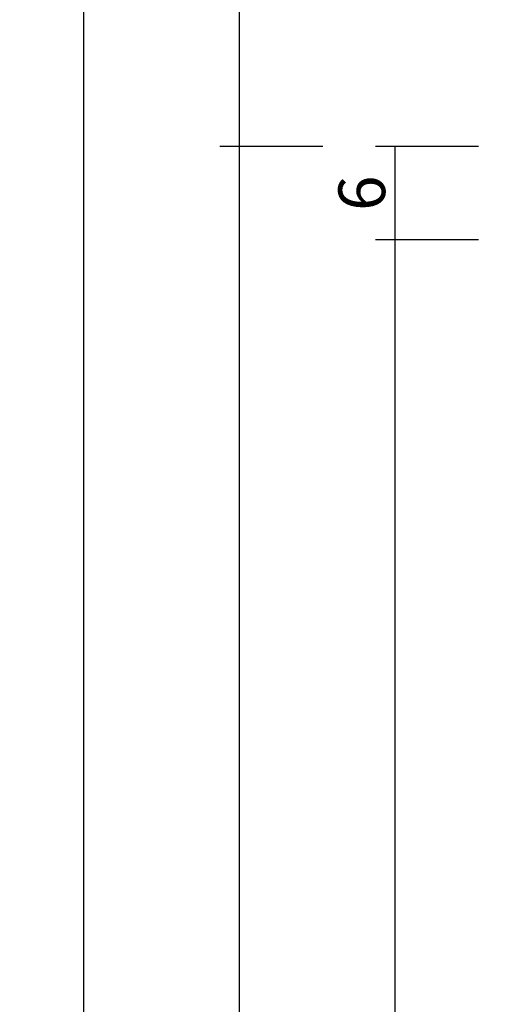
# Model space of a CAD drawing. Units: millimetres. Extents: x 0 to 3078, y -4397 to -50.
# Drawn here: x 2607 to 2637, y -1567 to -1503 of the extents above; entities that cross this region are included whole.
import ezdxf

# ---------------------------------------------------------------- set-up
doc = ezdxf.new("R2010")
doc.units = ezdxf.units.MM
doc.header["$PDMODE"] = 3
doc.header["$PDSIZE"] = -0.5
doc.layers.add('CrossSectionsDim', color=3, linetype='Continuous')
doc.styles.add('CrossSection', font='simplex.shx', dxfattribs={"height": 3})
doc.dimstyles.new('CrossSection', dxfattribs={"dimtxt": 3, "dimasz": 3, "dimexe": 1.25, "dimexo": 0.625, "dimtad": 1, "dimdec": 1, "dimtxsty": 'CrossSection', "dimblk": 'NONE', "dimcen": 2.5, "dimclrd": 256, "dimclre": 256, "dimadec": 0, "dimazin": 2, "dimtfac": 1, "dimtdec": 4, "dimtofl": 0, "dimtmove": 0, "dimatfit": 3, "dimfxl": 1, "dimtolj": 1, "dimtzin": 0, "dimarcsym": 0})

# ---------------------------------------------------------------- blocks, each defined once
blk = doc.blocks.new('*D266')
at = {"layer": 'CrossSectionsDim', "lineweight": -2}
for p, q in [((-83.825, -1511.5), (-90.45, -1511.5)), ((-89.2, -1511.5), (-89.2, -1517.5)), ((-83.825, -1517.5), (-90.45, -1517.5))]:
    blk.add_line(p, q, dxfattribs=at)
at = {"layer": 'Defpoints', "color": 0}
for p in [(-83.2, -1511.5), (-89.2, -1517.5), (-83.2, -1517.5)]:
    blk.add_point(p, dxfattribs=at)
at = {"layer": 'CrossSectionsDim', "color": 0, "insert": (-91.325, -1514.5), "char_height": 3, "attachment_point": 5, "rotation": 90, "style": 'CrossSection'}
blk.add_mtext('\\A1;6', dxfattribs=at)
blk = doc.blocks.new('_NONE')
blk = doc.blocks.new('*D267')
at = {"layer": 'CrossSectionsDim', "lineweight": -2}
for p, q in [((-83.825, -1517.5), (-90.45, -1517.5)), ((-89.2, -1517.5), (-89.2, -3379)), ((-83.825, -3379), (-90.45, -3379))]:
    blk.add_line(p, q, dxfattribs=at)
at = {"layer": 'Defpoints', "color": 0}
for p in [(-83.2, -1517.5), (-89.2, -3379), (-83.2, -3379)]:
    blk.add_point(p, dxfattribs=at)
at = {"layer": 'CrossSectionsDim', "color": 0, "insert": (-91.325, -2448.25), "char_height": 3, "attachment_point": 5, "rotation": 90, "style": 'CrossSection'}
blk.add_mtext('\\A1;1861', dxfattribs=at)
blk = doc.blocks.new('*D268')
at = {"layer": 'CrossSectionsDim', "lineweight": -2}
for p, q in [((-93.825, -1511.5), (-100.45, -1511.5)), ((-99.2, -1511.5), (-99.2, -3385)), ((-93.825, -3385), (-100.45, -3385))]:
    blk.add_line(p, q, dxfattribs=at)
at = {"layer": 'Defpoints', "color": 0}
for p in [(-93.2, -1511.5), (-99.2, -3385), (-93.2, -3385)]:
    blk.add_point(p, dxfattribs=at)
at = {"layer": 'CrossSectionsDim', "color": 0, "insert": (-101.325, -2448.25), "char_height": 3, "attachment_point": 5, "rotation": 90, "style": 'CrossSection'}
blk.add_mtext('\\A1;1873', dxfattribs=at)
blk = doc.blocks.new('*D271')
at = {"layer": 'CrossSectionsDim', "lineweight": -2}
for p, q in [((-93.825, -1444.8), (-100.45, -1444.8)), ((-99.2, -1444.8), (-99.2, -1511.5)), ((-93.825, -1511.5), (-100.45, -1511.5))]:
    blk.add_line(p, q, dxfattribs=at)
at = {"layer": 'Defpoints', "color": 0}
for p in [(-93.2, -1444.8), (-99.2, -1511.5), (-93.2, -1511.5)]:
    blk.add_point(p, dxfattribs=at)
at = {"layer": 'CrossSectionsDim', "color": 0, "insert": (-101.325, -1478.15), "char_height": 3, "attachment_point": 5, "rotation": 90, "style": 'CrossSection'}
blk.add_mtext('\\A1;67', dxfattribs=at)
blk = doc.blocks.new('*D272')
at = {"layer": 'CrossSectionsDim', "lineweight": -2}
for p, q in [((-103.825, -1444.8), (-110.45, -1444.8)), ((-109.2, -1444.8), (-109.2, -3487)), ((-103.825, -3487), (-110.45, -3487))]:
    blk.add_line(p, q, dxfattribs=at)
at = {"layer": 'Defpoints', "color": 0}
for p in [(-103.2, -1444.8), (-109.2, -3487), (-103.2, -3487)]:
    blk.add_point(p, dxfattribs=at)
at = {"layer": 'CrossSectionsDim', "color": 0, "insert": (-111.325, -2465.9), "char_height": 3, "attachment_point": 5, "rotation": 90, "style": 'CrossSection'}
blk.add_mtext('\\A1;2042', dxfattribs=at)
blk = doc.blocks.new('*D152')
at = {"layer": 'CrossSectionsDim', "lineweight": -2}
for p, q in [((2636.175, -1511.5), (2629.55, -1511.5)), ((2630.8, -1511.5), (2630.8, -1517.5)), ((2636.175, -1517.5), (2629.55, -1517.5))]:
    blk.add_line(p, q, dxfattribs=at)
at = {"layer": 'Defpoints', "color": 0}
for p in [(2636.8, -1511.5), (2630.8, -1517.5), (2636.8, -1517.5)]:
    blk.add_point(p, dxfattribs=at)
at = {"layer": 'CrossSectionsDim', "color": 0, "insert": (2628.675, -1514.5), "char_height": 3, "attachment_point": 5, "rotation": 90, "style": 'CrossSection'}
blk.add_mtext('\\A1;6', dxfattribs=at)
blk = doc.blocks.new('*D153')
at = {"layer": 'CrossSectionsDim', "lineweight": -2}
for p, q in [((2636.175, -1517.5), (2629.55, -1517.5)), ((2630.8, -1517.5), (2630.8, -3379)), ((2636.175, -3379), (2629.55, -3379))]:
    blk.add_line(p, q, dxfattribs=at)
at = {"layer": 'Defpoints', "color": 0}
for p in [(2636.8, -1517.5), (2630.8, -3379), (2636.8, -3379)]:
    blk.add_point(p, dxfattribs=at)
at = {"layer": 'CrossSectionsDim', "color": 0, "insert": (2628.675, -2448.25), "char_height": 3, "attachment_point": 5, "rotation": 90, "style": 'CrossSection'}
blk.add_mtext('\\A1;1861', dxfattribs=at)
blk = doc.blocks.new('*D154')
at = {"layer": 'CrossSectionsDim', "lineweight": -2}
for p, q in [((2626.175, -1511.5), (2619.55, -1511.5)), ((2620.8, -1511.5), (2620.8, -3385)), ((2626.175, -3385), (2619.55, -3385))]:
    blk.add_line(p, q, dxfattribs=at)
at = {"layer": 'Defpoints', "color": 0}
for p in [(2626.8, -1511.5), (2620.8, -3385), (2626.8, -3385)]:
    blk.add_point(p, dxfattribs=at)
at = {"layer": 'CrossSectionsDim', "color": 0, "insert": (2618.675, -2448.25), "char_height": 3, "attachment_point": 5, "rotation": 90, "style": 'CrossSection'}
blk.add_mtext('\\A1;1873', dxfattribs=at)
blk = doc.blocks.new('*D157')
at = {"layer": 'CrossSectionsDim', "lineweight": -2}
for p, q in [((2626.175, -1444.8), (2619.55, -1444.8)), ((2620.8, -1444.8), (2620.8, -1511.5)), ((2626.175, -1511.5), (2619.55, -1511.5))]:
    blk.add_line(p, q, dxfattribs=at)
at = {"layer": 'Defpoints', "color": 0}
for p in [(2626.8, -1444.8), (2620.8, -1511.5), (2626.8, -1511.5)]:
    blk.add_point(p, dxfattribs=at)
at = {"layer": 'CrossSectionsDim', "color": 0, "insert": (2618.675, -1478.15), "char_height": 3, "attachment_point": 5, "rotation": 90, "style": 'CrossSection'}
blk.add_mtext('\\A1;67', dxfattribs=at)
blk = doc.blocks.new('*D158')
at = {"layer": 'CrossSectionsDim', "lineweight": -2}
for p, q in [((2616.175, -1444.8), (2609.55, -1444.8)), ((2610.8, -1444.8), (2610.8, -3487)), ((2616.175, -3487), (2609.55, -3487))]:
    blk.add_line(p, q, dxfattribs=at)
at = {"layer": 'Defpoints', "color": 0}
for p in [(2616.8, -1444.8), (2610.8, -3487), (2616.8, -3487)]:
    blk.add_point(p, dxfattribs=at)
at = {"layer": 'CrossSectionsDim', "color": 0, "insert": (2608.675, -2465.9), "char_height": 3, "attachment_point": 5, "rotation": 90, "style": 'CrossSection'}
blk.add_mtext('\\A1;2042', dxfattribs=at)
blk = doc.blocks.new('CS_30VERT1', base_point=(0, -520))
at = {"layer": 'CrossSectionsDim'}
for base, p1, p2, text, picture, middle in [((-109.2, -3487), (-103.2, -1444.8), (-103.2, -3487), '2042', '*D272', (-109.2, -2465.9)), ((-99.2, -1511.5), (-93.2, -1444.8), (-93.2, -1511.5), '67', '*D271', (-99.2, -1478.15)), ((-99.2, -3385), (-93.2, -1511.5), (-93.2, -3385), '1873', '*D268', (-99.2, -2448.25)), ((-89.2, -1517.5), (-83.2, -1511.5), (-83.2, -1517.5), '6', '*D266', (-89.2, -1514.5)), ((-89.2, -3379), (-83.2, -1517.5), (-83.2, -3379), '1861', '*D267', (-89.2, -2448.25))]:
    dim = blk.add_linear_dim(base=base, p1=p1, p2=p2, angle=90, text=text, dimstyle='CrossSection', override={"dimpost": '<>'}, dxfattribs=at)
    dim.commit()
    dim.dimension.update_dxf_attribs({"geometry": picture, "text_midpoint": middle, "dimtype": 160})

msp = doc.modelspace()

# ---------------------------------------------------------------- block references
msp.add_blockref('CS_30VERT1', (2720, -520))

# ---------------------------------------------------------------- dimensions: what is measured, and where the dimension line sits
at = {"layer": 'CrossSectionsDim'}
for base, p1, p2, text, picture, middle in [((2610.8, -3487), (2616.8, -1444.8), (2616.8, -3487), '2042', '*D158', (2610.8, -2465.9)), ((2620.8, -1511.5), (2626.8, -1444.8), (2626.8, -1511.5), '67', '*D157', (2620.8, -1478.15)), ((2620.8, -3385), (2626.8, -1511.5), (2626.8, -3385), '1873', '*D154', (2620.8, -2448.25)), ((2630.8, -1517.5), (2636.8, -1511.5), (2636.8, -1517.5), '6', '*D152', (2630.8, -1514.5)), ((2630.8, -3379), (2636.8, -1517.5), (2636.8, -3379), '1861', '*D153', (2630.8, -2448.25))]:
    dim = msp.add_linear_dim(base=base, p1=p1, p2=p2, angle=90, text=text, dimstyle='CrossSection', override={"dimpost": '<>'}, dxfattribs=at)
    dim.commit()
    dim.dimension.update_dxf_attribs({"geometry": picture, "text_midpoint": middle, "dimtype": 160})

doc.saveas('drawing.dxf')
